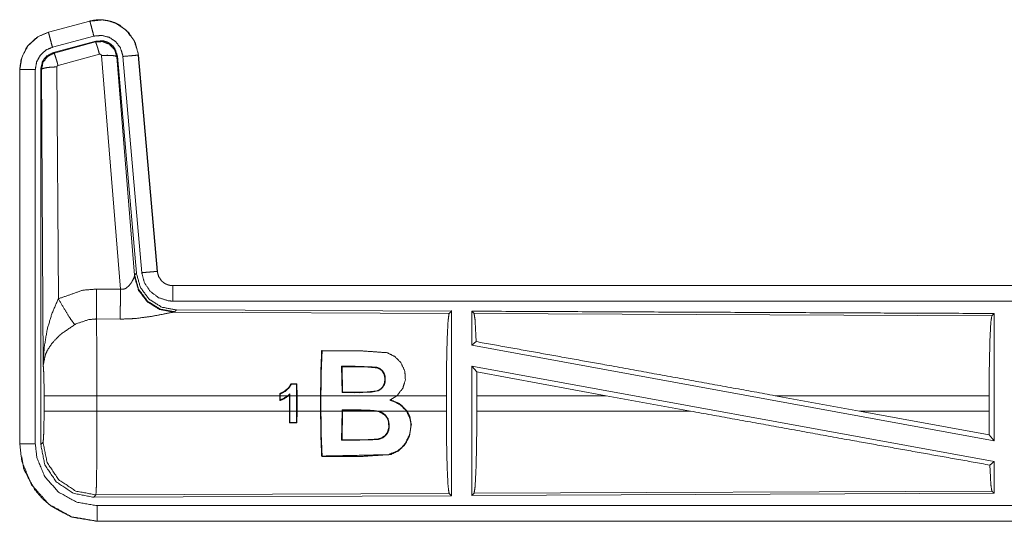
# Model space of a CAD drawing. Units: inches. Extents: x 38 to 99, y 18 to 152.
# Drawn here: x 84 to 88, y 100 to 102 of the extents above; entities that cross this region are included whole.
import ezdxf

# ---------------------------------------------------------------- set-up
doc = ezdxf.new("R2010")
doc.units = ezdxf.units.IN
doc.header["$MEASUREMENT"] = 0
doc.layers.add('customer front', color=7, linetype='Continuous', true_color=0xffffff)

msp = doc.modelspace()

# ---------------------------------------------------------------- linework, layer by layer
at = {"layer": 'customer front', "color": 2, "linetype": 'Continuous', "lineweight": 18}
for p, q in [((84.603, 101.912), (84.4694, 101.8762)), ((84.4695, 101.8758), (84.6031, 101.9116)), ((84.603, 101.912), (84.6031, 101.9116)), ((84.4694, 101.8762), (84.4695, 101.8758)), ((84.4825, 101.8275), (84.6161, 101.8633)), ((84.4855, 101.8101), (84.6229, 101.847)), ((84.4876, 101.8085), (84.6213, 101.8446)), ((84.6213, 101.8446), (84.6229, 101.847)), ((84.4855, 101.8101), (84.4876, 101.8085)), ((84.6342, 101.805), (84.5005, 101.769)), ((84.7017, 101.0476), (84.6405, 101.8006)), ((84.6919, 101.7987), (84.6902, 101.7963)), ((84.6902, 101.7963), (84.7474, 101.0932)), ((84.6919, 101.7987), (84.7531, 101.0994)), ((84.7096, 101.7978), (84.7706, 101.1007)), ((84.7598, 101.8022), (84.7594, 101.8022)), ((84.7594, 101.8022), (84.8204, 101.1051)), ((84.8208, 101.1051), (84.7598, 101.8022)), ((84.4969, 101.7641), (84.5015, 101.0168)), ((84.3768, 101.7555), (84.3768, 100.5494)), ((84.3768, 101.7555), (84.3773, 101.7555)), ((84.3773, 100.5494), (84.3773, 101.7555)), ((84.4272, 100.5494), (84.4272, 101.7555)), ((84.4469, 101.7554), (84.4448, 101.757)), ((84.4528, 100.8023), (84.4469, 101.7554)), ((84.7467, 101.0885), (84.7474, 101.0932)), ((84.7474, 101.0932), (84.7531, 101.0994)), ((84.8208, 101.1051), (84.8204, 101.1051)), ((84.6246, 101.048), (84.7017, 101.0476)), ((90.4021, 101.0595), (84.8706, 101.0595)), ((84.8706, 101.0595), (84.8706, 101.0591)), ((89.3622, 101.0591), (84.8706, 101.0591)), ((84.8763, 100.9746), (84.8725, 100.9736)), ((84.8725, 100.9736), (85.7616, 100.9697)), ((84.882, 100.9808), (84.8763, 100.9746)), ((84.882, 100.9808), (85.7689, 100.977)), ((85.7616, 100.9697), (85.7689, 100.977)), ((85.8421, 100.9693), (85.8347, 100.9767)), ((85.8421, 100.9693), (87.5116, 100.9621)), ((87.5116, 100.9621), (87.5189, 100.9693)), ((87.5189, 100.9693), (87.5189, 100.559)), ((84.7011, 100.9513), (84.624, 100.9517)), ((85.8347, 100.8669), (85.8487, 100.8786)), ((85.3507, 100.8508), (85.3522, 100.8493)), ((85.8347, 100.8669), (87.5189, 100.559)), ((85.4165, 100.7141), (85.4149, 100.799)), ((85.4163, 100.7976), (85.4149, 100.799)), ((85.4149, 100.799), (85.4583, 100.799)), ((85.4163, 100.7976), (85.4178, 100.7154)), ((85.4583, 100.7976), (85.4163, 100.7976)), ((85.4583, 100.7976), (85.4583, 100.799)), ((85.5461, 100.7834), (85.5471, 100.7844)), ((85.8347, 100.8), (87.5189, 100.4921)), ((85.8347, 100.8), (85.8347, 100.3823)), ((85.8347, 100.8), (85.8506, 100.781)), ((85.851, 100.7044), (85.8506, 100.781)), ((85.8506, 100.781), (86.2678, 100.7044)), ((85.2159, 100.711), (85.2159, 100.7044)), ((85.271, 100.7425), (85.2516, 100.7425)), ((85.2525, 100.7412), (85.2697, 100.7411)), ((85.271, 100.7425), (85.2697, 100.7411)), ((85.2697, 100.7411), (85.2699, 100.7044)), ((85.2712, 100.7044), (85.271, 100.7425)), ((85.4178, 100.7154), (85.4165, 100.7141)), ((84.4555, 100.6546), (84.4555, 100.7044)), ((84.6261, 100.7044), (84.6261, 100.6546)), ((85.2159, 100.7044), (84.6261, 100.7044)), ((85.2159, 100.6889), (85.2159, 100.7044)), ((85.2172, 100.7044), (85.2172, 100.7101)), ((85.2172, 100.7044), (85.2172, 100.6907)), ((85.242, 100.7044), (85.2172, 100.7044)), ((85.2482, 100.7099), (85.242, 100.7044)), ((85.2469, 100.7044), (85.2441, 100.7044)), ((85.2469, 100.7069), (85.2482, 100.7099)), ((85.2469, 100.7069), (85.2469, 100.7044)), ((85.2469, 100.6546), (85.2469, 100.7044)), ((85.2482, 100.7044), (85.2482, 100.7099)), ((85.2482, 100.7044), (85.2482, 100.6546)), ((85.2699, 100.7044), (85.2482, 100.7044)), ((85.2699, 100.6546), (85.2699, 100.7044)), ((85.3469, 100.7044), (85.2712, 100.7044)), ((85.2712, 100.7044), (85.2712, 100.6546)), ((85.3469, 100.7044), (85.3469, 100.6546)), ((85.3482, 100.6546), (85.3482, 100.7044)), ((85.5934, 100.7044), (85.3482, 100.7044)), ((85.5934, 100.7044), (85.5702, 100.6902)), ((85.574, 100.6905), (85.5702, 100.6902)), ((85.7527, 100.7044), (85.5954, 100.7044)), ((85.7527, 100.7044), (85.7527, 100.6546)), ((85.851, 100.7044), (85.851, 100.6546)), ((86.2678, 100.7044), (85.851, 100.7044)), ((86.5404, 100.6546), (86.2678, 100.7044)), ((87.0852, 100.6546), (86.8131, 100.7044)), ((87.503, 100.7044), (86.8131, 100.7044)), ((87.503, 100.7044), (87.503, 100.6546)), ((84.6261, 100.6546), (85.2469, 100.6546)), ((85.2469, 100.6546), (85.2471, 100.617)), ((85.2484, 100.6183), (85.2482, 100.6546)), ((85.2482, 100.6546), (85.2699, 100.6546)), ((85.2699, 100.6546), (85.2697, 100.6184)), ((85.271, 100.6171), (85.2712, 100.6546)), ((85.2712, 100.6546), (85.3469, 100.6546)), ((85.3482, 100.6546), (85.4165, 100.6546)), ((85.4149, 100.5607), (85.4165, 100.6546)), ((85.4178, 100.6546), (85.4163, 100.5622)), ((85.4165, 100.6583), (85.4165, 100.6546)), ((85.4748, 100.6583), (85.4165, 100.6583)), ((85.4178, 100.6569), (85.4165, 100.6583)), ((85.4178, 100.6569), (85.4748, 100.657)), ((85.4178, 100.6546), (85.4178, 100.6569)), ((85.4178, 100.6546), (85.5251, 100.6546)), ((85.4748, 100.657), (85.4748, 100.6583)), ((85.5374, 100.652), (85.5251, 100.6546)), ((85.5328, 100.6546), (85.6244, 100.6546)), ((85.5328, 100.6546), (85.5379, 100.6532)), ((85.5374, 100.652), (85.5379, 100.6532)), ((85.626, 100.6546), (85.7527, 100.6546)), ((85.851, 100.6546), (86.5404, 100.6546)), ((87.0852, 100.6546), (87.5034, 100.5777)), ((87.0852, 100.6546), (87.503, 100.6546)), ((87.5034, 100.5777), (87.503, 100.6546)), ((85.2471, 100.617), (85.2484, 100.6183)), ((85.2471, 100.617), (85.271, 100.6171)), ((85.2697, 100.6184), (85.2484, 100.6183)), ((85.271, 100.6171), (85.2697, 100.6184)), ((84.4448, 100.5469), (84.4521, 100.5542)), ((85.4163, 100.5622), (85.4149, 100.5607)), ((85.5318, 100.5644), (85.5321, 100.563)), ((87.5034, 100.5777), (87.5189, 100.559)), ((84.3768, 100.5494), (84.3773, 100.5494)), ((85.3507, 100.5082), (85.3522, 100.5097)), ((87.5053, 100.4807), (87.5189, 100.4921)), ((87.5189, 100.4921), (87.5189, 100.3897)), ((87.5116, 100.3969), (85.8421, 100.3897)), ((87.5189, 100.3897), (87.5116, 100.3969)), ((84.6227, 100.3844), (84.6154, 100.377)), ((85.7689, 100.382), (84.6154, 100.377)), ((85.7616, 100.3893), (84.6227, 100.3844)), ((85.7689, 100.382), (85.7616, 100.3893)), ((87.5189, 100.3897), (85.8347, 100.3823)), ((85.8347, 100.3823), (85.8421, 100.3897)), ((84.6267, 100.2995), (84.6267, 100.2999)), ((84.6267, 100.2999), (89.3622, 100.2999)), ((90.4021, 100.2995), (84.6267, 100.2995))]:
    msp.add_line(p, q, dxfattribs=at)
for points, knots in [([(84.7598, 101.8022), (84.75, 101.8409), (84.7294, 101.8736), (84.7, 101.8982), (84.6862, 101.9054), (84.6644, 101.9128), (84.6397, 101.9162), (84.6259, 101.9159), (84.603, 101.912)], [0, 0, 0.183431, 0.361287, 0.537546, 0.609432, 0.715377, 0.829667, 0.893452, 1, 1]), ([(84.603, 101.912), (84.6259, 101.9159), (84.6397, 101.9162), (84.6644, 101.9128), (84.6862, 101.9054), (84.7, 101.8982), (84.7294, 101.8736), (84.75, 101.8409), (84.7598, 101.8022)], [0, 0, 0.106548, 0.170333, 0.284623, 0.390568, 0.462454, 0.638713, 0.816569, 1, 1]), ([(84.6031, 101.9116), (84.6448, 101.9155), (84.6643, 101.9124), (84.6854, 101.9053), (84.7203, 101.8824), (84.7456, 101.8491), (84.7586, 101.8095), (84.7594, 101.8022)], [0, 0, 0.193151, 0.284301, 0.387224, 0.580245, 0.773314, 0.965967, 1, 1]), ([(84.6161, 101.8633), (84.6112, 101.8814), (84.6071, 101.8969), (84.6057, 101.9021), (84.6043, 101.9074), (84.6037, 101.9095), (84.6031, 101.9116)], [0, 0, 0.37476, 0.695123, 0.804638, 0.914187, 0.957077, 1, 1]), ([(84.4694, 101.8762), (84.4332, 101.86), (84.4046, 101.834), (84.3972, 101.8239), (84.3815, 101.7894), (84.3768, 101.7555)], [0, 0, 0.243424, 0.480665, 0.557193, 0.789689, 1, 1]), ([(84.3773, 101.7555), (84.3843, 101.7967), (84.4046, 101.8333), (84.4358, 101.8611), (84.4695, 101.8758)], [0, 0, 0.257718, 0.515533, 0.773046, 1, 1]), ([(84.4825, 101.8275), (84.4776, 101.8456), (84.4735, 101.8611), (84.4721, 101.8663), (84.4707, 101.8716), (84.4701, 101.8737), (84.4695, 101.8758)], [0, 0, 0.374838, 0.695035, 0.80457, 0.914072, 0.95699, 1, 1]), ([(84.6161, 101.8633), (84.641, 101.8656), (84.6653, 101.8596), (84.6862, 101.8458), (84.7014, 101.8259), (84.7091, 101.8022), (84.7094, 101.8), (84.7096, 101.7978)], [0, 0, 0.193397, 0.386813, 0.579906, 0.773023, 0.965941, 0.982992, 1, 1]), ([(84.4272, 101.7555), (84.4314, 101.7802), (84.4436, 101.8021), (84.4622, 101.8187), (84.4825, 101.8275)], [0, 0, 0.25771, 0.515481, 0.772948, 1, 1]), ([(84.6213, 101.8446), (84.6445, 101.8457), (84.6662, 101.8371), (84.667, 101.8365), (84.6825, 101.8199), (84.6828, 101.8194), (84.6831, 101.8189), (84.6902, 101.797), (84.6902, 101.7966), (84.6902, 101.7963)], [0, 0, 0.244578, 0.489389, 0.49982, 0.738414, 0.744207, 0.749941, 0.99238, 0.996156, 1, 1]), ([(84.6342, 101.805), (84.6298, 101.8204), (84.6259, 101.8331), (84.6229, 101.8414), (84.6221, 101.843), (84.6213, 101.8446)], [0, 0, 0.384588, 0.701624, 0.914609, 0.95741, 1, 1]), ([(84.6229, 101.847), (84.6467, 101.848), (84.6525, 101.8463), (84.6582, 101.8447), (84.6635, 101.8418), (84.6687, 101.8389), (84.6777, 101.831), (84.6848, 101.8214), (84.6919, 101.7987)], [0, 0, 0.249283, 0.311979, 0.374628, 0.437315, 0.499975, 0.625284, 0.750674, 1, 1]), ([(84.4448, 101.757), (84.4499, 101.7803), (84.4561, 101.7905), (84.4644, 101.7992), (84.4855, 101.8101)], [0, 0, 0.332652, 0.500027, 0.667345, 1, 1]), ([(84.4469, 101.7554), (84.4522, 101.779), (84.4668, 101.7978), (84.4876, 101.8085), (84.4876, 101.8085), (84.4876, 101.8086)], [0, 0, 0.338381, 0.671479, 0.999614, 0.999796, 1, 1]), ([(84.5005, 101.769), (84.4983, 101.7767), (84.4961, 101.7844), (84.4922, 101.797), (84.4907, 101.8012), (84.4892, 101.8054), (84.4884, 101.807), (84.4876, 101.8086)], [0, 0, 0.192424, 0.384742, 0.701654, 0.808088, 0.914617, 0.957276, 1, 1]), ([(84.6405, 101.8006), (84.6405, 101.8006), (84.6405, 101.8007), (84.6401, 101.8017), (84.6398, 101.8028), (84.6383, 101.8043), (84.6373, 101.8047), (84.6363, 101.8051), (84.6342, 101.805)], [0, 0, 0.003755, 0.007584, 0.135357, 0.262648, 0.511312, 0.633334, 0.755636, 1, 1]), ([(84.6405, 101.8006), (84.659, 101.8014), (84.6748, 101.8009), (84.6858, 101.7991), (84.688, 101.7977), (84.6902, 101.7963)], [0, 0, 0.364746, 0.677232, 0.895679, 0.947894, 1, 1]), ([(84.7096, 101.7978), (84.7283, 101.7994), (84.7442, 101.8008), (84.7551, 101.8018), (84.7594, 101.8022)], [0, 0, 0.374828, 0.695004, 0.914067, 1, 1]), ([(84.4969, 101.7641), (84.4781, 101.7634), (84.4621, 101.7615), (84.4566, 101.7601), (84.4512, 101.7587), (84.449, 101.7571), (84.4469, 101.7554)], [0, 0, 0.363692, 0.676462, 0.785954, 0.895537, 0.947807, 1, 1]), ([(84.5005, 101.769), (84.4996, 101.7685), (84.4986, 101.768), (84.498, 101.7671), (84.4973, 101.7663), (84.4969, 101.7641)], [0, 0, 0.163839, 0.326786, 0.493595, 0.661015, 1, 1]), ([(84.4272, 101.7555), (84.4179, 101.7555), (84.4005, 101.7555), (84.387, 101.7555), (84.3815, 101.7555), (84.3773, 101.7555)], [0, 0, 0.187492, 0.534984, 0.804691, 0.914137, 1, 1]), ([(84.4448, 100.5469), (84.4448, 100.9729), (84.4448, 101.757)], [0, 0, 0.351984, 1, 1]), ([(84.8763, 100.9747), (84.8294, 100.9837), (84.7889, 101.009), (84.7603, 101.0473), (84.7474, 101.0932)], [0, 0, 0.249974, 0.500009, 0.750046, 1, 1]), ([(84.7531, 101.0994), (84.7659, 101.0534), (84.7945, 101.0151), (84.835, 100.9898), (84.882, 100.9808)], [0, 0, 0.250034, 0.500016, 0.74996, 1, 1]), ([(84.7706, 101.1007), (84.7893, 101.1024), (84.8052, 101.1038), (84.8107, 101.1042), (84.8161, 101.1047), (84.8183, 101.1049), (84.8204, 101.1051)], [0, 0, 0.374839, 0.695134, 0.8046, 0.914208, 0.957098, 1, 1]), ([(84.7706, 101.1007), (84.7791, 101.0681), (84.798, 101.0402), (84.825, 101.0201), (84.8572, 101.01), (84.8706, 101.0091)], [0, 0, 0.227288, 0.454602, 0.681954, 0.909223, 1, 1]), ([(84.8204, 101.1051), (84.8247, 101.0887), (84.8341, 101.0747), (84.8409, 101.0687), (84.8477, 101.0646), (84.8548, 101.0616), (84.8638, 101.0595), (84.8706, 101.0591)], [0, 0, 0.227105, 0.454066, 0.575148, 0.681726, 0.785257, 0.909472, 1, 1]), ([(84.7017, 101.0476), (84.7091, 101.0472), (84.7162, 101.049), (84.7203, 101.0512), (84.7285, 101.0581), (84.7347, 101.0657), (84.7366, 101.0686), (84.7386, 101.0716), (84.744, 101.0818), (84.7448, 101.0836), (84.7456, 101.0854), (84.7467, 101.0885)], [0, 0, 0.113224, 0.224325, 0.294897, 0.457947, 0.606771, 0.660216, 0.713743, 0.88952, 0.919215, 0.948962, 1, 1]), ([(84.8725, 100.9736), (84.8276, 100.9825), (84.7885, 101.0069), (84.7604, 101.0439), (84.7467, 101.0885)], [0, 0, 0.247544, 0.49677, 0.747817, 1, 1]), ([(84.5015, 101.0168), (84.5809, 101.0444), (84.6246, 101.048)], [0, 0, 0.657427, 1, 1]), ([(84.624, 100.9517), (84.6242, 100.9749), (84.6244, 101.0081), (84.6246, 101.048)], [0, 0, 0.240385, 0.585954, 1, 1]), ([(84.7011, 100.9513), (84.7012, 100.9676), (84.7013, 100.9789), (84.7014, 100.9989), (84.7015, 101.0078), (84.7015, 101.0125), (84.7016, 101.0324), (84.7017, 101.0476)], [0, 0, 0.169384, 0.285821, 0.494152, 0.586044, 0.635406, 0.842383, 1, 1]), ([(84.8706, 101.0091), (84.8706, 101.0279), (84.8706, 101.0359), (84.8706, 101.0493), (84.8706, 101.0548), (84.8706, 101.0591)], [0, 0, 0.374853, 0.534984, 0.80456, 0.914137, 1, 1]), ([(84.4528, 100.8023), (84.4528, 100.8028), (84.456, 100.8612), (84.4661, 100.92), (84.4806, 100.9685), (84.5015, 101.0168)], [0, 0, 0.002347, 0.265889, 0.534919, 0.762665, 1, 1]), ([(84.5015, 101.0168), (84.522, 100.9817), (84.5402, 100.9528), (84.5543, 100.9333)], [0, 0, 0.411301, 0.756884, 1, 1]), ([(84.8706, 101.0091), (86.2112, 101.0091), (88.457, 101.0091), (89.3622, 101.0091)], [0, 0, 0.298476, 0.798475, 1, 1]), ([(84.8725, 100.9736), (84.8675, 100.9728), (84.839, 100.967), (84.7997, 100.9596), (84.7535, 100.9536), (84.7277, 100.9518), (84.7011, 100.9513)], [0, 0, 0.02915, 0.197311, 0.428001, 0.697429, 0.846518, 1, 1]), ([(85.7527, 100.7044), (85.7534, 100.8039), (85.7553, 100.8888), (85.7582, 100.9469), (85.7616, 100.9697)], [0, 0, 0.374396, 0.694311, 0.913295, 1, 1]), ([(85.7689, 100.977), (85.7689, 100.9729), (85.7689, 100.382)], [0, 0, 0.006905, 1, 1]), ([(85.8347, 100.9767), (85.8347, 100.9729), (85.8347, 100.8669)], [0, 0, 0.034824, 1, 1]), ([(85.8347, 100.9767), (86.7097, 100.9729), (87.5189, 100.9693)], [0, 0, 0.519539, 1, 1]), ([(85.8487, 100.8786), (85.8455, 100.9466), (85.8421, 100.9693)], [0, 0, 0.747217, 1, 1]), ([(84.5543, 100.9333), (84.5113, 100.9038), (84.508, 100.9009), (84.5046, 100.898), (84.4814, 100.8737), (84.4671, 100.8524), (84.4601, 100.8374), (84.4528, 100.8026), (84.4528, 100.8025), (84.4528, 100.8023)], [0, 0, 0.302056, 0.327584, 0.353088, 0.548038, 0.696203, 0.79232, 0.998226, 0.999132, 1, 1]), ([(84.624, 100.9517), (84.5993, 100.9496), (84.5594, 100.9361), (84.5568, 100.9347), (84.5543, 100.9333)], [0, 0, 0.341442, 0.920915, 0.96044, 1, 1]), ([(84.624, 100.9517), (84.624, 100.9516), (84.624, 100.9514), (84.6249, 100.9115), (84.6251, 100.8922), (84.6258, 100.8186), (84.6261, 100.7044)], [0, 0, 0.000553, 0.00108, 0.162533, 0.24046, 0.538091, 1, 1]), ([(87.503, 100.7044), (87.5036, 100.801), (87.5055, 100.8835), (87.5083, 100.9399), (87.5116, 100.9621)], [0, 0, 0.374406, 0.694304, 0.913304, 1, 1]), ([(85.8487, 100.8786), (86.2706, 100.803), (86.8131, 100.7044)], [0, 0, 0.437337, 1, 1]), ([(85.3469, 100.7044), (85.3486, 100.8045), (85.3507, 100.8508)], [0, 0, 0.683485, 1, 1]), ([(85.3522, 100.8493), (85.3492, 100.7814), (85.3482, 100.7044)], [0, 0, 0.469062, 1, 1]), ([(85.5934, 100.7044), (85.6124, 100.7285), (85.6205, 100.7552), (85.6189, 100.7833), (85.6058, 100.8113), (85.5867, 100.8304), (85.5618, 100.8428), (85.4721, 100.8493), (85.3522, 100.8493)], [0, 0, 0.0801, 0.153219, 0.226935, 0.30762, 0.378289, 0.451192, 0.686213, 1, 1]), ([(84.4555, 100.7044), (84.4552, 100.7468), (84.4542, 100.7813), (84.4529, 100.8014), (84.4528, 100.8019), (84.4528, 100.8023)], [0, 0, 0.432923, 0.785092, 0.990546, 0.995301, 1, 1]), ([(85.5471, 100.7844), (85.5504, 100.7797), (85.5517, 100.7772), (85.5529, 100.7746), (85.5551, 100.7672), (85.5555, 100.7647), (85.5558, 100.7622), (85.5554, 100.7494), (85.5553, 100.7487), (85.5552, 100.748), (85.5519, 100.738), (85.544, 100.7273), (85.533, 100.72), (85.4762, 100.7141), (85.4165, 100.7141)], [0, 0, 0.029932, 0.044454, 0.058992, 0.099417, 0.11261, 0.125807, 0.192241, 0.195882, 0.199489, 0.254529, 0.32341, 0.392192, 0.689189, 1, 1]), ([(85.4178, 100.7154), (85.5099, 100.7161), (85.5292, 100.7198), (85.5313, 100.7207), (85.5334, 100.7216), (85.5399, 100.7256), (85.5432, 100.7284), (85.5481, 100.7341), (85.5531, 100.7447), (85.5546, 100.7597), (85.5534, 100.7662), (85.5522, 100.7726), (85.5461, 100.7834)], [0, 0, 0.489747, 0.593916, 0.606189, 0.618449, 0.658566, 0.681744, 0.721674, 0.784204, 0.864131, 0.899005, 0.933906, 1, 1]), ([(85.4583, 100.799), (85.5261, 100.7965), (85.5378, 100.792), (85.5471, 100.7844)], [0, 0, 0.734394, 0.869635, 1, 1]), ([(85.5461, 100.7834), (85.5408, 100.7883), (85.5353, 100.7912), (85.5298, 100.794), (85.4924, 100.7974), (85.4583, 100.7976)], [0, 0, 0.0792, 0.146725, 0.214281, 0.626213, 1, 1]), ([(85.2516, 100.7425), (85.2513, 100.7417), (85.2448, 100.7307), (85.2294, 100.7176), (85.2159, 100.711)], [0, 0, 0.016548, 0.279409, 0.693565, 1, 1]), ([(85.2159, 100.711), (85.2165, 100.7106), (85.2171, 100.7102), (85.2172, 100.7101), (85.2172, 100.7101)], [0, 0, 0.444108, 0.887305, 0.942002, 1, 1]), ([(85.2172, 100.7101), (85.2329, 100.7184), (85.2468, 100.7311), (85.2497, 100.7361), (85.2525, 100.7412)], [0, 0, 0.368777, 0.75868, 0.879365, 1, 1]), ([(85.2516, 100.7425), (85.2523, 100.7415), (85.2524, 100.7414), (85.2525, 100.7412)], [0, 0, 0.704339, 0.853832, 1, 1]), ([(84.6261, 100.7044), (84.5942, 100.7044), (84.5349, 100.7044), (84.4889, 100.7044), (84.4628, 100.7044), (84.4555, 100.7044)], [0, 0, 0.187295, 0.53472, 0.804464, 0.957039, 1, 1]), ([(85.2441, 100.7044), (85.2296, 100.6946), (85.2159, 100.6889)], [0, 0, 0.541408, 1, 1]), ([(85.2172, 100.6907), (85.2224, 100.6929), (85.2276, 100.6951), (85.242, 100.7044)], [0, 0, 0.198049, 0.396009, 1, 1]), ([(85.5702, 100.6902), (85.5821, 100.6864), (85.605, 100.6744), (85.6244, 100.6546)], [0, 0, 0.187921, 0.580296, 1, 1]), ([(85.626, 100.6546), (85.6063, 100.6751), (85.6036, 100.6769), (85.601, 100.6787), (85.574, 100.6905)], [0, 0, 0.441647, 0.491566, 0.5414, 1, 1]), ([(84.4521, 100.5542), (84.4536, 100.5651), (84.4547, 100.5928), (84.4554, 100.632), (84.4555, 100.6546)], [0, 0, 0.10944, 0.385035, 0.775441, 1, 1]), ([(84.6261, 100.6546), (84.5942, 100.6546), (84.5349, 100.6546), (84.4889, 100.6546), (84.4702, 100.6546), (84.4555, 100.6546)], [0, 0, 0.187295, 0.53472, 0.804464, 0.91404, 1, 1]), ([(84.6261, 100.6546), (84.626, 100.5938), (84.6259, 100.5533), (84.6254, 100.4882), (84.6251, 100.4668), (84.6242, 100.4137), (84.6227, 100.3844)], [0, 0, 0.224816, 0.374751, 0.615638, 0.694957, 0.891309, 1, 1]), ([(85.3507, 100.5082), (85.3486, 100.5545), (85.3469, 100.6546)], [0, 0, 0.316484, 1, 1]), ([(85.3482, 100.6546), (85.3492, 100.5773), (85.3522, 100.5097)], [0, 0, 0.533074, 1, 1]), ([(85.626, 100.6546), (85.6347, 100.6376), (85.6398, 100.6111), (85.6338, 100.5738), (85.619, 100.5465), (85.5988, 100.5269), (85.5725, 100.5146), (85.4754, 100.5083), (85.3507, 100.5082)], [0, 0, 0.048367, 0.116979, 0.212837, 0.29166, 0.363095, 0.436593, 0.683639, 1, 1]), ([(85.3522, 100.5097), (85.565, 100.5142), (85.595, 100.5262), (85.6097, 100.5379), (85.6207, 100.5513), (85.6341, 100.5789), (85.6385, 100.6059), (85.6379, 100.6181), (85.6354, 100.6312), (85.6244, 100.6546)], [0, 0, 0.54475, 0.627504, 0.675545, 0.719939, 0.798373, 0.868345, 0.899567, 0.933899, 1, 1]), ([(85.5328, 100.6546), (85.5038, 100.6577), (85.4748, 100.6583)], [0, 0, 0.501308, 1, 1]), ([(85.4748, 100.657), (85.5, 100.6565), (85.5251, 100.6546)], [0, 0, 0.501358, 1, 1]), ([(85.5318, 100.5644), (85.5374, 100.5661), (85.543, 100.5678), (85.5543, 100.5753), (85.563, 100.5869), (85.567, 100.6007), (85.5663, 100.6201), (85.5644, 100.6267), (85.563, 100.6297), (85.5616, 100.6326), (85.5574, 100.6378), (85.5531, 100.6431), (85.5374, 100.652)], [0, 0, 0.04936, 0.098736, 0.21277, 0.335462, 0.457425, 0.620498, 0.67896, 0.706467, 0.733947, 0.790823, 0.84769, 1, 1]), ([(85.5379, 100.6532), (85.5414, 100.6517), (85.545, 100.6502), (85.5478, 100.6485), (85.5506, 100.6468), (85.5562, 100.642), (85.5642, 100.6306), (85.5687, 100.6116), (85.5674, 100.595), (85.5671, 100.5941), (85.5669, 100.5932), (85.563, 100.5838), (85.5617, 100.5819), (85.5605, 100.5801), (85.5552, 100.5742), (85.5488, 100.5693), (85.5321, 100.563)], [0, 0, 0.031709, 0.063397, 0.090139, 0.116908, 0.177575, 0.291241, 0.451105, 0.587229, 0.594831, 0.602421, 0.686444, 0.704423, 0.722431, 0.787875, 0.853213, 1, 1]), ([(85.7616, 100.3893), (85.7582, 100.4121), (85.7553, 100.4702), (85.7534, 100.5552), (85.7527, 100.6546)], [0, 0, 0.086705, 0.305689, 0.625604, 1, 1]), ([(85.8421, 100.3897), (85.8455, 100.4124), (85.8484, 100.4705), (85.8503, 100.5553), (85.851, 100.6546)], [0, 0, 0.08682, 0.305847, 0.625696, 1, 1]), ([(86.5404, 100.6546), (87.0765, 100.5573), (87.5053, 100.4807)], [0, 0, 0.555772, 1, 1]), ([(84.6227, 100.3844), (84.5575, 100.3971), (84.5022, 100.4339), (84.4652, 100.4891), (84.4521, 100.5542)], [0, 0, 0.249957, 0.500009, 0.750054, 1, 1]), ([(85.5321, 100.563), (85.4465, 100.5607), (85.4149, 100.5607)], [0, 0, 0.730512, 1, 1]), ([(85.4163, 100.5622), (85.4932, 100.5622), (85.5318, 100.5644)], [0, 0, 0.665126, 1, 1]), ([(84.6267, 100.2999), (84.5441, 100.314), (84.4707, 100.3546), (84.4151, 100.4172), (84.3833, 100.4946), (84.3773, 100.5494)], [0, 0, 0.214797, 0.429733, 0.644318, 0.858795, 1, 1]), ([(84.4272, 100.5494), (84.4179, 100.5494), (84.4005, 100.5494), (84.387, 100.5494), (84.3815, 100.5494), (84.3773, 100.5494)], [0, 0, 0.187492, 0.534984, 0.804691, 0.914137, 1, 1]), ([(84.6267, 100.3499), (84.5606, 100.3611), (84.502, 100.3936), (84.4575, 100.4437), (84.4321, 100.5056), (84.4272, 100.5494)], [0, 0, 0.214842, 0.429732, 0.644268, 0.858757, 1, 1]), ([(84.6154, 100.377), (84.5502, 100.3897), (84.4948, 100.4265), (84.4578, 100.4817), (84.4448, 100.5469)], [0, 0, 0.25002, 0.499993, 0.749939, 1, 1]), ([(84.6267, 100.2995), (84.5475, 100.3124), (84.5438, 100.3137), (84.5402, 100.3149), (84.4789, 100.3479), (84.45, 100.3727), (84.425, 100.4018), (84.3923, 100.4629), (84.3896, 100.4706), (84.3837, 100.5068)], [0, 0, 0.230553, 0.241631, 0.252715, 0.452509, 0.561954, 0.672292, 0.871203, 0.894708, 1, 1]), ([(84.3923, 100.4628), (84.425, 100.4018), (84.45, 100.3727), (84.4789, 100.3479), (84.5402, 100.3149), (84.5438, 100.3137), (84.5475, 100.3124), (84.6267, 100.2995)], [0, 0, 0.228303, 0.354955, 0.480583, 0.709918, 0.722641, 0.735358, 1, 1]), ([(87.5116, 100.3969), (87.5083, 100.4191), (87.5053, 100.4807)], [0, 0, 0.266047, 1, 1]), ([(84.6267, 100.3499), (84.6267, 100.3311), (84.6267, 100.3231), (84.6267, 100.3097), (84.6267, 100.3021), (84.6267, 100.2999)], [0, 0, 0.374853, 0.534984, 0.80456, 0.957003, 1, 1]), ([(89.3622, 100.3499), (88.457, 100.3499), (86.0893, 100.3499), (84.6267, 100.3499)], [0, 0, 0.191146, 0.691145, 1, 1])]:
    msp.add_open_spline(points, degree=1, knots=knots, dxfattribs=at)

doc.saveas('drawing.dxf')
